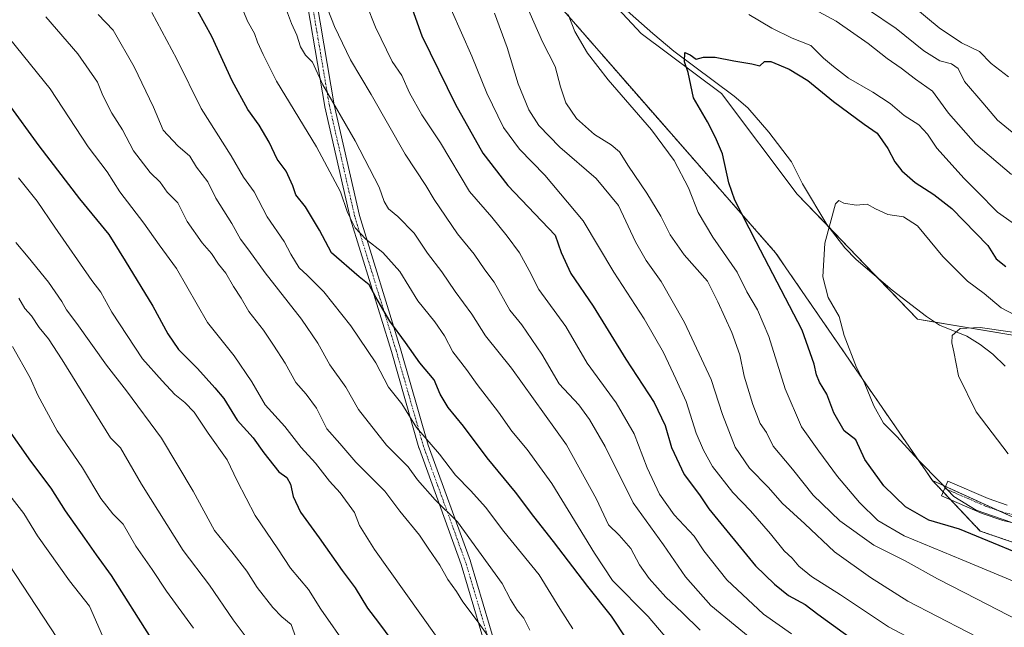
# Model space of a CAD drawing. Units: metres. Extents: x 617445 to 620890, y 4743314 to 4745686.
# Drawn here: x 618314 to 618622, y 4744385 to 4744575 of the extents above; entities that cross this region are included whole.
import ezdxf

# ---------------------------------------------------------------- set-up
doc = ezdxf.new("R2010")
doc.units = ezdxf.units.M
doc.header["$MEASUREMENT"] = 0
doc.linetypes.add('TRAZO_Y_PUNTO', pattern=[1, 0.5, -0.25, 0, -0.25])
doc.linetypes.add('TRAZOS', pattern=[0.75, 0.5, -0.25])
for name, color, linetype, lineweight in [('Arbolado forestal', 92, 'TRAZOS', 0), ('Arbolado forestal CxS', 92, 'Continuous', 0), ('Camino', 19, 'Continuous', 0), ('Camino Cxs', 19, 'Continuous', 0), ('Camino eje', 39, 'TRAZO_Y_PUNTO', 13), ('Corriente natural lineal', 142, 'Continuous', 13), ('Curva de nivel maestra', 36, 'Continuous', 30), ('Curva de nivel normal', 36, 'Continuous', 0), ('Matorral', 135, 'Continuous', 0), ('Matorral CxS', 135, 'Continuous', 0), ('Pista no pavimentada', 254, 'Continuous', 13), ('Pista no pavimentada Cxs', 254, 'Continuous', 0), ('Pista pavimentada eje', 135, 'TRAZO_Y_PUNTO', 0), ('Prado', 92, 'Continuous', 0), ('Prado CxS', 92, 'Continuous', 0)]:
    doc.layers.add(name, color=color, linetype=linetype, lineweight=lineweight)

# ---------------------------------------------------------------- blocks, each defined once
blk = doc.blocks.new('*U170')
at = {"layer": 'Curva de nivel normal', "color": 36, "linetype": 'Continuous', "lineweight": 0}
for points in [[(618623.92, 4744526.89, 610), (618612.74, 4744536.38, 610), (618604.23, 4744546.08, 610), (618599.18, 4744552.9, 610), (618593.92, 4744556.7, 610), (618589.42, 4744560.14, 610), (618585.04, 4744563.12, 610), (618579.08, 4744567.82, 610), (618569.05, 4744574.8, 610), (618562.31, 4744578.48, 610)], [(618471.87, 4744580.65, 610), (618477.2, 4744568.37, 610), (618481.25, 4744560.66, 610), (618482.84, 4744554.25, 610), (618484.56, 4744549.32, 610), (618487.92, 4744544.42, 610), (618493.46, 4744539.36, 610), (618498.76, 4744536.13, 610), (618501.28, 4744533.95, 610), (618504.11, 4744529.51, 610), (618509.9, 4744521.07, 610), (618514.27, 4744513.87, 610), (618517.17, 4744508.07, 610), (618521.58, 4744501.8, 610), (618528.8, 4744493.5, 610), (618532.03, 4744487.04, 610), (618536.46, 4744477.5, 610), (618538.91, 4744470.55, 610), (618540.34, 4744463.83, 610), (618542.97, 4744454.97, 610), (618545.29, 4744449.03, 610), (618547.25, 4744446.2, 610), (618549.38, 4744441.94, 610), (618555.47, 4744434.77, 610), (618561.88, 4744426.7, 610), (618570.2, 4744418.63, 610), (618580.86, 4744411.07, 610), (618590.67, 4744406.17, 610), (618600.72, 4744400.51, 610), (618613.19, 4744394.16, 610), (618625.84, 4744387.58, 610)]]:
    blk.add_polyline3d(points, dxfattribs=at)
blk = doc.blocks.new('*U171')
at = {"layer": 'Curva de nivel normal', "color": 36, "linetype": 'Continuous', "lineweight": 0}
blk.add_polyline3d([(618311.56, 4744473.13, 695), (618317.08, 4744463.33, 695), (618319.44, 4744457.92, 695), (618325.47, 4744446.8, 695), (618333.4, 4744435.2, 695), (618339.18, 4744425.63, 695), (618342.94, 4744420.88, 695), (618346.12, 4744417.57, 695), (618350.05, 4744410.7, 695), (618355.15, 4744403.47, 695), (618359.63, 4744396.67, 695), (618368.07, 4744385.06, 695)], dxfattribs=at)
blk = doc.blocks.new('*U172')
at = {"layer": 'Curva de nivel normal', "color": 36, "linetype": 'Continuous', "lineweight": 0}
blk.add_polyline3d([(618419.43, 4744587.22, 630), (618425, 4744572.88, 630), (618430.2, 4744562.19, 630), (618433.25, 4744557.78, 630), (618435.67, 4744552.42, 630), (618439.54, 4744545.53, 630), (618445.36, 4744536.79, 630), (618454.44, 4744521.52, 630), (618461.38, 4744513.52, 630), (618466.24, 4744507.62, 630), (618470.02, 4744502.38, 630), (618473.04, 4744496.87, 630), (618476.14, 4744490.91, 630), (618484.51, 4744479.34, 630), (618491.18, 4744467.92, 630), (618500.27, 4744455.55, 630), (618505.86, 4744445.88, 630), (618510.01, 4744435.22, 630), (618513.81, 4744426.94, 630), (618518.46, 4744420.5, 630), (618524.63, 4744413.86, 630), (618527.68, 4744409.28, 630), (618534.87, 4744400.18, 630), (618546.39, 4744389.52, 630), (618555.1, 4744383.31, 630)], dxfattribs=at)
blk = doc.blocks.new('*U173')
at = {"layer": 'Curva de nivel normal', "color": 36, "linetype": 'Continuous', "lineweight": 0}
blk.add_polyline3d([(618397.18, 4744578.26, 640), (618398.79, 4744574.02, 640), (618400.41, 4744570.41, 640), (618401.54, 4744566.77, 640), (618403.13, 4744564.19, 640), (618405.29, 4744561.97, 640), (618408.53, 4744554.93, 640), (618418.7, 4744537.44, 640), (618426.19, 4744522.92, 640), (618427.78, 4744518.46, 640), (618429.1, 4744516.14, 640), (618432.04, 4744513.74, 640), (618437.08, 4744508.52, 640), (618441.31, 4744502.32, 640), (618445.77, 4744496.49, 640), (618449.96, 4744490.29, 640), (618455.17, 4744483.25, 640), (618459.43, 4744476.51, 640), (618467.57, 4744466.32, 640), (618484.72, 4744442.43, 640), (618494.1, 4744425.42, 640), (618497.9, 4744417.38, 640), (618501.18, 4744414.19, 640), (618504.87, 4744410, 640), (618507.59, 4744404.92, 640), (618510.59, 4744400.58, 640), (618515.82, 4744394.83, 640), (618520.9, 4744390.02, 640), (618526.6, 4744384.44, 640)], dxfattribs=at)
blk = doc.blocks.new('*U176')
at = {"layer": 'Curva de nivel normal', "color": 36, "linetype": 'Continuous', "lineweight": 0}
blk.add_polyline3d([(618310.68, 4744426.58, 705), (618315.08, 4744420.98, 705), (618319.36, 4744413.96, 705), (618329.34, 4744399.93, 705), (618335.6, 4744391.93, 705), (618339.62, 4744382.7, 705), (618361.02, 4744352.96, 705), (618370.3, 4744337.96, 705), (618371.48, 4744331.87, 705), (618370.28, 4744323.8, 705), (618370.28, 4744319.56, 705), (618369.35, 4744316.39, 705), (618365.43, 4744312.88, 705), (618358.82, 4744309.93, 705), (618352.04, 4744305.11, 705), (618346.79, 4744299.8, 705), (618340.08, 4744289.94, 705), (618335.62, 4744278.22, 705), (618332.26, 4744272.12, 705), (618326.81, 4744266.51, 705), (618320.02, 4744261.97, 705), (618312.11, 4744255.62, 705)], dxfattribs=at)
blk = doc.blocks.new('*U180')
at = {"layer": 'Curva de nivel normal', "color": 36, "linetype": 'Continuous', "lineweight": 0}
for points in [[(618622.98, 4744557.38, 620), (618617.51, 4744561.59, 620), (618613.86, 4744565.27, 620), (618608.28, 4744568.03, 620), (618601.3, 4744572.72, 620), (618593.35, 4744579.25, 620)], [(618448.66, 4744578.44, 620), (618455.15, 4744563.82, 620), (618459.88, 4744552.3, 620), (618465.06, 4744541.56, 620), (618470.03, 4744534.77, 620), (618478.03, 4744526.62, 620), (618489.94, 4744512.41, 620), (618499.55, 4744496.4, 620), (618509.01, 4744481.82, 620), (618515.13, 4744471.22, 620), (618518.94, 4744463.05, 620), (618522.14, 4744455.96, 620), (618525.31, 4744446.06, 620), (618527.63, 4744440.74, 620), (618530.38, 4744435.58, 620), (618536.77, 4744427.5, 620), (618542.24, 4744421.8, 620), (618548.53, 4744414.62, 620), (618552.86, 4744409.25, 620), (618555.36, 4744406.96, 620), (618557.42, 4744404.48, 620), (618561.4, 4744401.2, 620), (618570.4, 4744395.48, 620), (618585.44, 4744385.52, 620), (618604.19, 4744375.6, 620)]]:
    blk.add_polyline3d(points, dxfattribs=at)
blk = doc.blocks.new('*U181')
at = {"layer": 'Curva de nivel normal', "color": 36, "linetype": 'Continuous', "lineweight": 0}
blk.add_polyline3d([(618303.81, 4744414.88, 710), (618329.81, 4744375.55, 710), (618341.22, 4744359.74, 710), (618345.48, 4744355.22, 710), (618349.22, 4744349.49, 710), (618353.26, 4744342.01, 710), (618355.51, 4744338.37, 710), (618356.64, 4744333.84, 710), (618356.8, 4744326.28, 710), (618355.83, 4744321.17, 710), (618354.57, 4744318.82, 710), (618346.4, 4744311.15, 710), (618335.44, 4744299.98, 710), (618330.95, 4744292.9, 710), (618326.53, 4744281.9, 710), (618322.28, 4744274.88, 710), (618317.06, 4744270.26, 710), (618308.58, 4744265.19, 710)], dxfattribs=at)
blk = doc.blocks.new('*U184')
at = {"layer": 'Curva de nivel normal', "color": 36, "linetype": 'Continuous', "lineweight": 0}
for points in [[(618625.9, 4744510.64, 605), (618619.5, 4744515.06, 605), (618613.21, 4744521.56, 605), (618609.09, 4744525.59, 605), (618600.58, 4744535.07, 605), (618597.66, 4744539.5, 605), (618594.91, 4744542.35, 605), (618590.32, 4744545.34, 605), (618585.94, 4744549.02, 605), (618580.55, 4744552.63, 605), (618572.89, 4744556.97, 605), (618568.2, 4744560.65, 605), (618565.09, 4744563.2, 605), (618561.1, 4744567.23, 605), (618555.34, 4744569.49, 605), (618548.94, 4744572.66, 605), (618541.81, 4744576.92, 605)], [(618485.24, 4744576.91, 605), (618487.38, 4744571.53, 605), (618491.29, 4744564.76, 605), (618497.78, 4744556.44, 605), (618511.3, 4744540.82, 605), (618518.42, 4744531.22, 605), (618522.86, 4744522.76, 605), (618525.93, 4744515.04, 605), (618530.5, 4744507.25, 605), (618538.16, 4744496.38, 605), (618541.15, 4744490.26, 605), (618544.44, 4744484.57, 605), (618548.02, 4744476.24, 605), (618553.12, 4744459.86, 605), (618558.25, 4744448, 605), (618563.63, 4744440.42, 605), (618569.52, 4744432.45, 605), (618576.36, 4744424.4, 605), (618582.11, 4744418.76, 605), (618590.3, 4744413.95, 605), (618608.48, 4744406.5, 605), (618629.78, 4744397.62, 605)]]:
    blk.add_polyline3d(points, dxfattribs=at)
blk = doc.blocks.new('*U189')
at = {"layer": 'Curva de nivel normal', "color": 36, "linetype": 'Continuous', "lineweight": 0}
blk.add_polyline3d([(618313.37, 4744525.79, 680), (618319.24, 4744518.53, 680), (618324.75, 4744510.4, 680), (618336.29, 4744493.78, 680), (618339.11, 4744490.14, 680), (618342.63, 4744483.87, 680), (618352.22, 4744469.25, 680), (618358.34, 4744462.39, 680), (618362.3, 4744458.08, 680), (618365.42, 4744455.66, 680), (618368.36, 4744452.56, 680), (618372.66, 4744446.05, 680), (618378.67, 4744437.75, 680), (618381.74, 4744431.19, 680), (618387.44, 4744420.28, 680), (618394.5, 4744409.92, 680), (618398.48, 4744403.9, 680), (618404.11, 4744397.19, 680), (618407.95, 4744391.03, 680), (618416.38, 4744378.94, 680)], dxfattribs=at)
blk = doc.blocks.new('*U190')
at = {"layer": 'Curva de nivel normal', "color": 36, "linetype": 'Continuous', "lineweight": 0}
blk.add_polyline3d([(618382.89, 4744579.94, 645), (618385.05, 4744574.83, 645), (618387.15, 4744570.94, 645), (618388.13, 4744568.23, 645), (618389.91, 4744564.38, 645), (618394.03, 4744556, 645), (618406.58, 4744535.49, 645), (618414.09, 4744521.5, 645), (618416.28, 4744515.03, 645), (618418.69, 4744510.17, 645), (618422.02, 4744506.69, 645), (618427.36, 4744502.5, 645), (618432.6, 4744496.53, 645), (618438.3, 4744487.38, 645), (618443.55, 4744480.88, 645), (618446.61, 4744476.41, 645), (618449.25, 4744471.45, 645), (618453.52, 4744465.94, 645), (618456.82, 4744461.23, 645), (618463.52, 4744452.58, 645), (618467.64, 4744446.68, 645), (618472.49, 4744440.89, 645), (618480.21, 4744430.29, 645), (618493.53, 4744408.58, 645), (618499.15, 4744399.96, 645), (618510.32, 4744388.7, 645), (618524.41, 4744372.15, 645)], dxfattribs=at)
blk = doc.blocks.new('*U192')
at = {"layer": 'Curva de nivel normal', "color": 36, "linetype": 'Continuous', "lineweight": 0}
blk.add_polyline3d([(618321.99, 4744576.19, 665), (618331.98, 4744564.58, 665), (618338.1, 4744555.77, 665), (618339.78, 4744551.59, 665), (618342.59, 4744546, 665), (618345.96, 4744540.85, 665), (618349.32, 4744534.3, 665), (618354.59, 4744527.48, 665), (618357.69, 4744524.53, 665), (618359.89, 4744521.36, 665), (618363.23, 4744518.07, 665), (618366.19, 4744512.23, 665), (618370.86, 4744505.52, 665), (618373.75, 4744502.21, 665), (618375.98, 4744498.88, 665), (618378.26, 4744496.07, 665), (618380.63, 4744491.92, 665), (618383.02, 4744488.24, 665), (618385.45, 4744484.05, 665), (618390.05, 4744478.26, 665), (618393.13, 4744473.55, 665), (618396.83, 4744467.91, 665), (618400.08, 4744461.83, 665), (618403.38, 4744458.27, 665), (618406.57, 4744453.89, 665), (618409.82, 4744447.38, 665), (618413.85, 4744442.84, 665), (618418.92, 4744437, 665), (618427.93, 4744427.93, 665), (618432.62, 4744421.7, 665), (618438.77, 4744414.18, 665), (618441.72, 4744409.8, 665), (618445.14, 4744404.83, 665), (618447.68, 4744400.33, 665), (618450.36, 4744396.61, 665), (618452.37, 4744393.37, 665), (618457.1, 4744387, 665), (618469.18, 4744369.9, 665)], dxfattribs=at)
blk = doc.blocks.new('*U202')
at = {"layer": 'Curva de nivel normal', "color": 36, "linetype": 'Continuous', "lineweight": 0}
blk.add_polyline3d([(618486.75, 4744384.88, 655), (618482.68, 4744391.25, 655), (618476.18, 4744401.76, 655), (618465.17, 4744415.29, 655), (618459.39, 4744422.88, 655), (618454.88, 4744427.99, 655), (618450.04, 4744432.88, 655), (618445.09, 4744439.45, 655), (618437.89, 4744447.84, 655), (618433.28, 4744455.16, 655), (618429.14, 4744460.42, 655), (618425.1, 4744468.06, 655), (618417.36, 4744479.62, 655), (618408.9, 4744490.19, 655), (618403.64, 4744495.43, 655), (618401.18, 4744497.68, 655), (618398.59, 4744501.98, 655), (618396.45, 4744505.92, 655), (618391.2, 4744513.66, 655), (618387.11, 4744521.41, 655), (618383.77, 4744526.04, 655), (618379.9, 4744532.76, 655), (618370.48, 4744547.51, 655), (618362.92, 4744562.9, 655), (618355.09, 4744577.47, 655)], dxfattribs=at)
blk = doc.blocks.new('*U204')
at = {"layer": 'Curva de nivel normal', "color": 36, "linetype": 'Continuous', "lineweight": 0}
blk.add_polyline3d([(618443.81, 4744382.94, 670), (618424.72, 4744409.64, 670), (618420.04, 4744417.18, 670), (618418.51, 4744421.29, 670), (618413.93, 4744427.36, 670), (618410.62, 4744431.04, 670), (618406.26, 4744436.68, 670), (618401.78, 4744441.53, 670), (618396.7, 4744448.11, 670), (618390.52, 4744454.93, 670), (618386.39, 4744462.13, 670), (618380.8, 4744470.21, 670), (618372.54, 4744480.58, 670), (618362.85, 4744497.48, 670), (618357.38, 4744504.91, 670), (618352.6, 4744511.64, 670), (618345.12, 4744521.48, 670), (618341.14, 4744527.75, 670), (618335.21, 4744535.53, 670), (618323.27, 4744553.68, 670), (618310.6, 4744569.35, 670)], dxfattribs=at)
blk = doc.blocks.new('*U205')
at = {"layer": 'Curva de nivel normal', "color": 36, "linetype": 'Continuous', "lineweight": 0}
blk.add_polyline3d([(618312.61, 4744505.67, 685), (618316.41, 4744501.08, 685), (618322.74, 4744493.2, 685), (618326.94, 4744487.24, 685), (618328.37, 4744484.62, 685), (618331.65, 4744480.27, 685), (618340.9, 4744467.32, 685), (618347.19, 4744459.27, 685), (618358.08, 4744444.49, 685), (618368, 4744427.88, 685), (618374.7, 4744415.62, 685), (618380.09, 4744408.96, 685), (618384.8, 4744402.88, 685), (618388.08, 4744397.8, 685), (618392.9, 4744391.56, 685), (618395.79, 4744388.67, 685), (618398.65, 4744386.25, 685), (618400.1, 4744382.17, 685)], dxfattribs=at)
blk = doc.blocks.new('*U207')
at = {"layer": 'Curva de nivel normal', "color": 36, "linetype": 'Continuous', "lineweight": 0}
blk.add_polyline3d([(618338.27, 4744576.87, 660), (618342.98, 4744571.94, 660), (618349.61, 4744560.52, 660), (618355.57, 4744547.92, 660), (618358.6, 4744540.7, 660), (618363.23, 4744535.83, 660), (618367.02, 4744532.59, 660), (618369.08, 4744529.16, 660), (618372.62, 4744524.59, 660), (618375.13, 4744519.52, 660), (618380.15, 4744511.55, 660), (618382.8, 4744506.72, 660), (618385.47, 4744503.23, 660), (618390.52, 4744496.16, 660), (618401.94, 4744481.62, 660), (618407.02, 4744474.12, 660), (618410.7, 4744467.4, 660), (618415.77, 4744460.41, 660), (618419.67, 4744453.48, 660), (618428.49, 4744442.29, 660), (618435.26, 4744435.54, 660), (618438.21, 4744431.51, 660), (618443.73, 4744425.2, 660), (618450.69, 4744418.37, 660), (618464.63, 4744399.04, 660), (618467.29, 4744394.04, 660), (618469.36, 4744390.77, 660), (618471.44, 4744388.18, 660), (618473.32, 4744384.47, 660)], dxfattribs=at)
blk = doc.blocks.new('*U208')
at = {"layer": 'Curva de nivel normal', "color": 36, "linetype": 'Continuous', "lineweight": 0}
blk.add_polyline3d([(618313.49, 4744488.25, 690), (618315.43, 4744485.03, 690), (618317.49, 4744482.75, 690), (618319.85, 4744479.05, 690), (618322.76, 4744475.5, 690), (618327.05, 4744468.96, 690), (618342.22, 4744444.55, 690), (618345.32, 4744441.44, 690), (618351.83, 4744430.06, 690), (618364.93, 4744409.37, 690), (618373.11, 4744398.57, 690), (618380.56, 4744387.73, 690), (618395.87, 4744367.25, 690)], dxfattribs=at)
blk = doc.blocks.new('*U209')
at = {"layer": 'Curva de nivel normal', "color": 36, "linetype": 'Continuous', "lineweight": 0}
blk.add_polyline3d([(618407.8, 4744584.42, 635), (618412.23, 4744573.13, 635), (618417.23, 4744562.7, 635), (618423.69, 4744551.84, 635), (618434.31, 4744533.24, 635), (618440.73, 4744523.48, 635), (618443.41, 4744519.07, 635), (618450.66, 4744508.32, 635), (618455.85, 4744501.94, 635), (618459.24, 4744497.1, 635), (618462.12, 4744493.18, 635), (618467.06, 4744484.53, 635), (618470.76, 4744479.92, 635), (618477.07, 4744470.7, 635), (618482.5, 4744461.44, 635), (618488.63, 4744454.94, 635), (618491.91, 4744450.3, 635), (618496.84, 4744441.89, 635), (618505.57, 4744424.22, 635), (618515.06, 4744411.14, 635), (618521.97, 4744401.12, 635), (618529.91, 4744392.14, 635), (618545.07, 4744379.7, 635)], dxfattribs=at)
blk = doc.blocks.new('*U219')
at = {"layer": 'Curva de nivel maestra', "color": 36, "linetype": 'Continuous', "lineweight": 30}
blk.add_polyline3d([(618354.89, 4744381.97, 700), (618342.51, 4744401.51, 700), (618337.74, 4744408.01, 700), (618334.18, 4744413.27, 700), (618328.14, 4744421.82, 700), (618323.61, 4744428.9, 700), (618317.3, 4744437.26, 700), (618309.68, 4744448.15, 700)], dxfattribs=at)
blk = doc.blocks.new('*U221')
at = {"layer": 'Curva de nivel maestra', "color": 36, "linetype": 'Continuous', "lineweight": 30}
blk.add_polyline3d([(618635.44, 4744404.54, 600), (618607.6, 4744416.01, 600), (618598.02, 4744418.9, 600), (618590.78, 4744422.98, 600), (618584.02, 4744429.55, 600), (618578.07, 4744437.81, 600), (618575.27, 4744443.91, 600), (618571.61, 4744446.82, 600), (618568.31, 4744452.44, 600), (618566.16, 4744458.19, 600), (618563.86, 4744462, 600), (618562.88, 4744464.26, 600), (618562.19, 4744467.6, 600), (618558.45, 4744478.2, 600), (618544.06, 4744505.8, 600), (618537.43, 4744518.84, 600), (618535.52, 4744524.26, 600), (618533.57, 4744533.31, 600), (618531.36, 4744538.44, 600), (618528.88, 4744543.3, 600), (618524.46, 4744550.87, 600), (618522.81, 4744558.8, 600), (618521.63, 4744562.1, 600), (618521.72, 4744564.98, 600), (618523.43, 4744564.32, 600), (618525.32, 4744562.94, 600), (618527.63, 4744563.52, 600), (618531.22, 4744563.5, 600), (618537.12, 4744562.37, 600), (618542.7, 4744561.47, 600), (618545.18, 4744560.87, 600), (618546.7, 4744562.2, 600), (618548.68, 4744562.2, 600), (618554.42, 4744559.83, 600), (618560.24, 4744556.23, 600), (618568.19, 4744549.69, 600), (618577.82, 4744542.63, 600), (618581.91, 4744539.78, 600), (618585.23, 4744534.98, 600), (618587.39, 4744530.8, 600), (618589.65, 4744528.02, 600), (618593.81, 4744524.38, 600), (618599.62, 4744520.68, 600), (618605.28, 4744516.26, 600), (618616.46, 4744504.7, 600), (618619.13, 4744500.54, 600), (618622.1, 4744498.14, 600)], dxfattribs=at)
blk = doc.blocks.new('*U224')
at = {"layer": 'Curva de nivel maestra', "color": 36, "linetype": 'Continuous', "lineweight": 30}
blk.add_polyline3d([(618508.4, 4744374.36, 650), (618498.87, 4744388.82, 650), (618491.47, 4744398.1, 650), (618480.73, 4744412.15, 650), (618474.54, 4744419.95, 650), (618468.84, 4744427.59, 650), (618459.93, 4744438.34, 650), (618452.53, 4744448.28, 650), (618447.7, 4744454.11, 650), (618445.25, 4744458.22, 650), (618443.34, 4744462.67, 650), (618438.86, 4744467.99, 650), (618434.38, 4744474.42, 650), (618429.5, 4744481.07, 650), (618425.15, 4744488.56, 650), (618423.08, 4744492.4, 650), (618419.97, 4744494.94, 650), (618411.32, 4744502.4, 650), (618407.54, 4744509.43, 650), (618403.14, 4744516.74, 650), (618400.14, 4744520.56, 650), (618399.21, 4744523.29, 650), (618397.13, 4744527.88, 650), (618394.29, 4744531.7, 650), (618391.78, 4744536.99, 650), (618388.66, 4744542.3, 650), (618385.08, 4744547.22, 650), (618380.23, 4744556.16, 650), (618373.84, 4744570.04, 650), (618365.07, 4744585.94, 650)], dxfattribs=at)
blk = doc.blocks.new('*U226')
at = {"layer": 'Curva de nivel maestra', "color": 36, "linetype": 'Continuous', "lineweight": 30}
blk.add_polyline3d([(618310.07, 4744549.21, 675), (618319.77, 4744535.88, 675), (618332.48, 4744519.3, 675), (618341.67, 4744508.1, 675), (618346.8, 4744499.9, 675), (618355.42, 4744485.71, 675), (618360.06, 4744477.1, 675), (618363.48, 4744472.19, 675), (618369.36, 4744466.23, 675), (618374.75, 4744460.22, 675), (618377.58, 4744456.92, 675), (618381.75, 4744450.07, 675), (618386.81, 4744444.55, 675), (618390.15, 4744439.89, 675), (618394.81, 4744433.99, 675), (618397.32, 4744432.17, 675), (618398.48, 4744430.14, 675), (618399.3, 4744426.2, 675), (618401.6, 4744421.34, 675), (618407.46, 4744413.36, 675), (618414.58, 4744403.08, 675), (618418.65, 4744397.7, 675), (618422.49, 4744391.32, 675), (618425.98, 4744386.88, 675), (618432.51, 4744378.02, 675)], dxfattribs=at)
blk = doc.blocks.new('*U227')
at = {"layer": 'Curva de nivel maestra', "color": 36, "linetype": 'Continuous', "lineweight": 30}
blk.add_polyline3d([(618435.95, 4744580.08, 625), (618439.55, 4744570.18, 625), (618450, 4744548.75, 625), (618458.59, 4744533.54, 625), (618466.46, 4744523.49, 625), (618481.22, 4744507.9, 625), (618483.12, 4744502.54, 625), (618486.13, 4744495.96, 625), (618493.04, 4744485.76, 625), (618503.28, 4744469.16, 625), (618512.18, 4744455.61, 625), (618515.56, 4744448.42, 625), (618517.56, 4744441.6, 625), (618521.58, 4744433.08, 625), (618526.38, 4744426.8, 625), (618529.24, 4744422.41, 625), (618543.85, 4744404.6, 625), (618549.79, 4744398.87, 625), (618554.19, 4744395.27, 625), (618559.38, 4744392.55, 625), (618563.38, 4744389.46, 625), (618576.11, 4744380.25, 625)], dxfattribs=at)

msp = doc.modelspace()

# ---------------------------------------------------------------- linework, layer by layer
at = {"layer": 'Arbolado forestal', "color": 92, "linetype": 'TRAZOS', "lineweight": 0}
for points in [[(618599.18, 4744431.2, 595.31), (618550.13, 4744502.43, 598.05), (618505.24, 4744553.6, 603.39), (618475.79, 4744587.39, 607.4), (618447.07, 4744613.61, 615.28), (618436.7, 4744627.62, 615.91), (618404.48, 4744642.27, 619.89), (618392.76, 4744654.72, 621.52), (618378.11, 4744655.45, 625.6), (618357.6, 4744708.18, 631.87)], [(618636.1, 4744407.94, 597.94), (618614.15, 4744415.43, 598.41), (618604.81, 4744425.27, 595.4), (618602.52, 4744427.68, 595.39), (618599.18, 4744431.2, 595.31)]]:
    msp.add_polyline3d(points, dxfattribs=at)
at = {"layer": 'Arbolado forestal CxS', "color": 92, "linetype": 'Continuous', "lineweight": 0}
msp.add_polyline3d([(618309.83, 4744660.56, 654.92), (618314.39, 4744669.37, 653.63), (618309.27, 4744682.55, 655.78), (618325.38, 4744692.8, 647.67), (618342.23, 4744696.46, 639.71), (618346.62, 4744707.45, 636.5), (618357.61, 4744708.18, 631.87), (618378.11, 4744655.45, 625.6), (618392.76, 4744654.72, 621.52), (618404.48, 4744642.27, 619.89), (618436.7, 4744627.62, 615.9), (618447.07, 4744613.61, 615.28), (618475.79, 4744587.39, 607.4), (618505.24, 4744553.6, 603.39), (618550.13, 4744502.43, 598.05), (618599.18, 4744431.2, 595.31), (618599.18, 4744431.2, 595.31), (618614.15, 4744415.43, 598.41), (618636.1, 4744407.94, 597.94)], dxfattribs=at)
at = {"layer": 'Camino', "color": 19, "linetype": 'Continuous', "lineweight": 0}
for points in [[(618461.77, 4744371.67, 666.85), (618451.86, 4744405.03, 662.73), (618438.64, 4744441.37, 656.59), (618438.61, 4744441.47, 656.56), (618430.02, 4744471.55, 652.19), (618417.12, 4744513.2, 644.6), (618417.09, 4744513.31, 644.58), (618409.16, 4744548.04, 641.13), (618409.14, 4744548.12, 641.11), (618401.57, 4744592.86, 635.6)], [(618404.49, 4744593.61, 634.35), (618412.09, 4744548.67, 639.96), (618420.01, 4744514.04, 643.38), (618432.89, 4744472.42, 650.86), (618441.48, 4744442.34, 655.32), (618454.69, 4744406.01, 661.59), (618454.72, 4744405.93, 661.6), (618464.62, 4744372.6, 665.72)]]:
    msp.add_polyline3d(points, dxfattribs=at)
at = {"layer": 'Camino Cxs', "color": 19, "linetype": 'Continuous', "lineweight": 0}
for points in [[(618461.77, 4744371.67, 666.85), (618451.86, 4744405.03, 662.73), (618438.64, 4744441.37, 656.59), (618438.61, 4744441.47, 656.56), (618430.02, 4744471.55, 652.19), (618417.12, 4744513.2, 644.6), (618417.09, 4744513.31, 644.58), (618409.16, 4744548.04, 641.13), (618409.14, 4744548.12, 641.11), (618401.57, 4744592.86, 635.6)], [(618404.49, 4744593.61, 634.35), (618412.09, 4744548.67, 639.96), (618420.01, 4744514.04, 643.38), (618432.89, 4744472.42, 650.86), (618441.48, 4744442.34, 655.32), (618454.69, 4744406.01, 661.59), (618454.72, 4744405.93, 661.6), (618464.62, 4744372.6, 665.72)]]:
    msp.add_polyline3d(points, dxfattribs=at)
at = {"layer": 'Camino eje', "color": 39, "linetype": 'TRAZO_Y_PUNTO', "lineweight": 13}
msp.add_polyline3d([(618297.51, 4744391.28, 717.4), (618315.04, 4744367.14, 716.92), (618335.54, 4744344.98, 715.53), (618356.38, 4744325.46, 709.93), (618376.55, 4744321.49, 703.3), (618410.29, 4744318.19, 694.56), (618447.99, 4744310.25, 687.19), (618465.19, 4744306.94, 682.25), (618479.41, 4744304.3, 678.44), (618486.02, 4744309.59, 676.46), (618487.35, 4744319.84, 673.6), (618475.77, 4744341.67, 670.31), (618463.2, 4744372.1, 666.29), (618453.28, 4744405.5, 662.17), (618440.05, 4744441.88, 655.95), (618431.45, 4744471.98, 651.5), (618418.56, 4744513.65, 643.97), (618410.62, 4744548.37, 640.54), (618403.01, 4744593.35, 634.98), (618387.47, 4744622.13, 631.98), (618375.89, 4744645.94, 627.92)], dxfattribs=at)
at = {"layer": 'Corriente natural lineal', "color": 142, "linetype": 'Continuous', "lineweight": 13}
msp.add_polyline3d([(618496.67, 4744584.39, 602.9), (618511.72, 4744570.96, 601.46), (618518.36, 4744565.44, 600.43), (618537.2, 4744551.39, 598.61), (618541.48, 4744547.68, 598.31), (618547.99, 4744540.15, 597.2), (618555.12, 4744530.8, 596.48), (618558.56, 4744524, 596.4), (618566.13, 4744511.21, 595.08), (618571.82, 4744503.92, 594.18), (618575.29, 4744500.36, 593.16), (618586.54, 4744490.75, 592.07), (618597.31, 4744482.45, 590.9), (618601.36, 4744479.84, 590.45), (618609.88, 4744476.4, 589.53), (618614.09, 4744473.76, 589.19), (618618.02, 4744470.7, 588.98), (618621.91, 4744467.03, 588.64)], dxfattribs=at)
at = {"layer": 'Curva de nivel normal', "color": 36, "linetype": 'Continuous', "lineweight": 0}
for points in [[(618462.28, 4744577.25, 615), (618466.15, 4744566.57, 615), (618469.65, 4744555.23, 615), (618472.97, 4744547.05, 615), (618476.06, 4744542.14, 615), (618482.68, 4744535.43, 615), (618494.06, 4744525.58, 615), (618501.02, 4744517.16, 615), (618506.36, 4744505.87, 615), (618509.63, 4744499.97, 615), (618514.32, 4744493.44, 615), (618521.6, 4744480.63, 615), (618529.94, 4744462.82, 615), (618533.55, 4744451.88, 615), (618537.46, 4744441.69, 615), (618542.01, 4744435.12, 615), (618547.9, 4744429.02, 615), (618552.24, 4744424.13, 615), (618559.25, 4744417.66, 615), (618568.55, 4744408.96, 615), (618579.85, 4744400.93, 615), (618591.48, 4744393.56, 615), (618619.29, 4744379.12, 615), (618648.04, 4744366.08, 615)], [(618626.39, 4744538.23, 615), (618619.56, 4744543.91, 615), (618614.96, 4744549.27, 615), (618609.25, 4744555.91, 615), (618607.24, 4744560.04, 615), (618605.14, 4744561.46, 615), (618601.45, 4744562.43, 615), (618596.47, 4744565.55, 615), (618587.86, 4744572.51, 615), (618579.14, 4744578.29, 615)], [(618629.39, 4744416.25, 595), (618612.9, 4744421.93, 595), (618605.86, 4744426.28, 595), (618601.8, 4744430.55, 595), (618594.73, 4744437.71, 595), (618588.01, 4744445.03, 595), (618583.83, 4744449.14, 595), (618580.85, 4744454.6, 595), (618577.83, 4744461.97, 595), (618575.38, 4744466.59, 595), (618571.54, 4744476.55, 595), (618569.97, 4744482.55, 595), (618566.6, 4744488.4, 595), (618564.91, 4744494.94, 595), (618565.5, 4744505.45, 595), (618568.86, 4744517.69, 595), (618569.94, 4744518.79, 595), (618571.48, 4744517.96, 595), (618575.3, 4744517.33, 595), (618578.79, 4744517.61, 595), (618581.37, 4744516.11, 595), (618585.26, 4744514.34, 595), (618590.16, 4744513.6, 595), (618594.51, 4744510.88, 595), (618602.43, 4744501.25, 595), (618610.18, 4744493.5, 595), (618615.4, 4744489.7, 595), (618620.64, 4744485.17, 595), (618625.04, 4744482.88, 595)], [(618622.85, 4744439.59, 590), (618612.83, 4744452.73, 590), (618607.37, 4744463.98, 590), (618605.9, 4744471.48, 590), (618605.19, 4744474.28, 590), (618605.39, 4744476.58, 590), (618607.88, 4744478.78, 590), (618614.13, 4744479.05, 590), (618640.8, 4744475.22, 590)]]:
    msp.add_polyline3d(points, dxfattribs=at)
at = {"layer": 'Matorral', "color": 135, "linetype": 'Continuous', "lineweight": 0}
for points in [[(618323.25, 4744829.27, 642.31), (618348.83, 4744783.39, 635.61), (618375.91, 4744748.46, 631.38), (618387.47, 4744737.85, 630.12), (618395.93, 4744726.59, 627.82), (618393.49, 4744698.66, 621.66), (618393.95, 4744697.83, 621.58), (618411.8, 4744665.7, 616.71), (618447.54, 4744637.12, 612.28), (618452.56, 4744630.2, 611.92), (618462.33, 4744606.38, 610.71), (618477.28, 4744603.4, 606.84), (618482.55, 4744602.36, 605.8), (618492.97, 4744587.92, 603.54), (618495.1, 4744584.98, 603.12), (618508.13, 4744570.98, 601.67), (618533.23, 4744552.15, 599.05), (618556.89, 4744520.77, 596.52), (618566.27, 4744511.03, 595.06), (618582.36, 4744494.32, 592.9), (618594.54, 4744481.67, 591.04), (618599.91, 4744480.78, 590.61), (618629.3, 4744475.88, 590.27)], [(618863.43, 4744423.33, 568.64), (618817.83, 4744438.42, 572.03), (618783.07, 4744438.42, 574.42), (618746.3, 4744441.73, 578.44), (618736.73, 4744438.42, 578.86), (618723.91, 4744436.78, 579.65), (618708.47, 4744436.29, 580.79), (618702.06, 4744435.6, 581.31), (618686.26, 4744433.88, 583.01), (618677.84, 4744430.32, 584.63), (618662.14, 4744423.7, 587.95), (618655.36, 4744420.85, 589.97), (618647.85, 4744420.2, 590.79), (618634.14, 4744419.02, 591.92), (618627.37, 4744418.43, 592.86), (618619.98, 4744421.78, 593.83), (618603.24, 4744429.36, 594.79), (618599.18, 4744431.2, 595.31)], [(618636.1, 4744407.94, 597.94), (618614.15, 4744415.43, 598.41), (618604.81, 4744425.27, 595.4), (618602.52, 4744427.68, 595.39), (618599.18, 4744431.2, 595.31)]]:
    msp.add_polyline3d(points, dxfattribs=at)
at = {"layer": 'Matorral CxS', "color": 135, "linetype": 'Continuous', "lineweight": 0}
for points in [[(618629.3, 4744475.88, 590.27), (618594.54, 4744481.67, 591.04), (618556.89, 4744520.77, 596.52), (618533.23, 4744552.15, 599.05), (618508.13, 4744570.98, 601.67), (618495.1, 4744584.98, 603.12), (618482.55, 4744602.36, 605.8), (618462.33, 4744606.38, 610.71), (618452.56, 4744630.2, 611.92), (618447.54, 4744637.12, 612.28), (618411.8, 4744665.7, 616.71), (618393.49, 4744698.66, 621.66), (618395.93, 4744726.59, 627.82), (618387.47, 4744737.85, 630.12), (618375.92, 4744748.46, 631.38), (618348.83, 4744783.39, 635.61), (618323.25, 4744829.27, 642.31)], [(618636.1, 4744407.94, 597.94), (618614.15, 4744415.43, 598.41), (618599.18, 4744431.2, 595.31), (618627.37, 4744418.43, 592.86)]]:
    msp.add_polyline3d(points, dxfattribs=at)
at = {"layer": 'Pista no pavimentada', "color": 254, "linetype": 'Continuous', "lineweight": 13}
msp.add_polyline3d([(618629.93, 4744416.79, 593.74), (618621.17, 4744418.73, 594.68), (618614.76, 4744420.96, 595.04), (618602, 4744426.48, 595.79), (618603.97, 4744431.04, 594.23), (618616.56, 4744425.59, 593.09), (618622.53, 4744423.52, 592.84)], dxfattribs=at)
at = {"layer": 'Pista no pavimentada Cxs', "color": 254, "linetype": 'Continuous', "lineweight": 0}
msp.add_polyline3d([(618629.93, 4744416.79, 593.74), (618621.17, 4744418.73, 594.68), (618614.76, 4744420.96, 595.04), (618602, 4744426.48, 595.79), (618603.97, 4744431.04, 594.23), (618616.56, 4744425.59, 593.09), (618622.53, 4744423.52, 592.84)], dxfattribs=at)
at = {"layer": 'Pista pavimentada eje', "color": 135, "linetype": 'TRAZO_Y_PUNTO', "lineweight": 0}
msp.add_polyline3d([(618602.99, 4744428.76, 595), (618615.66, 4744423.28, 593.72), (618618.65, 4744422.24, 593.83), (618621.85, 4744421.13, 593.73), (618625.9, 4744420.23, 592.79), (618630.28, 4744419.26, 592.32), (618634.86, 4744418.97, 591.85), (618645.51, 4744419.83, 590.91), (618654.94, 4744421.31, 589.9), (618657.9, 4744422.27, 589.13), (618660.63, 4744423.15, 588.37), (618669.23, 4744426.31, 586.59), (618671.5, 4744426.8, 586.17), (618673.51, 4744427.23, 585.74), (618676.02, 4744427.57, 585.22)], dxfattribs=at)
at = {"layer": 'Prado', "color": 92, "linetype": 'Continuous', "lineweight": 0}
for points in [[(618323.25, 4744829.27, 642.31), (618348.83, 4744783.39, 635.61), (618375.91, 4744748.46, 631.38), (618387.47, 4744737.85, 630.12), (618395.93, 4744726.59, 627.82), (618393.49, 4744698.66, 621.66), (618393.95, 4744697.83, 621.58), (618411.8, 4744665.7, 616.71), (618447.54, 4744637.12, 612.28), (618452.56, 4744630.2, 611.92), (618462.33, 4744606.38, 610.71), (618477.28, 4744603.4, 606.84), (618482.55, 4744602.36, 605.8), (618492.97, 4744587.92, 603.54), (618495.1, 4744584.98, 603.12), (618508.13, 4744570.98, 601.67), (618533.23, 4744552.15, 599.05), (618556.89, 4744520.77, 596.52), (618566.27, 4744511.03, 595.06), (618582.36, 4744494.32, 592.9), (618594.54, 4744481.67, 591.04), (618599.91, 4744480.78, 590.61), (618629.3, 4744475.88, 590.27)], [(618599.18, 4744431.2, 595.31), (618550.13, 4744502.43, 598.05), (618505.24, 4744553.6, 603.39), (618475.79, 4744587.39, 607.4), (618447.07, 4744613.61, 615.28), (618436.7, 4744627.62, 615.91), (618404.48, 4744642.27, 619.89), (618392.76, 4744654.72, 621.52), (618378.11, 4744655.45, 625.6), (618357.6, 4744708.18, 631.87)], [(618863.43, 4744423.33, 568.64), (618817.83, 4744438.42, 572.03), (618783.07, 4744438.42, 574.42), (618746.3, 4744441.73, 578.44), (618736.73, 4744438.42, 578.86), (618723.91, 4744436.78, 579.65), (618708.47, 4744436.29, 580.79), (618702.06, 4744435.6, 581.31), (618686.26, 4744433.88, 583.01), (618677.84, 4744430.32, 584.63), (618662.14, 4744423.7, 587.95), (618655.36, 4744420.85, 589.97), (618647.85, 4744420.2, 590.79), (618634.14, 4744419.02, 591.92), (618627.37, 4744418.43, 592.86), (618619.98, 4744421.78, 593.83), (618603.24, 4744429.36, 594.79), (618599.18, 4744431.2, 595.31)]]:
    msp.add_polyline3d(points, dxfattribs=at)
at = {"layer": 'Prado CxS', "color": 92, "linetype": 'Continuous', "lineweight": 0}
for points in [[(618323.25, 4744829.27, 642.31), (618348.83, 4744783.39, 635.61), (618375.92, 4744748.46, 631.38), (618387.47, 4744737.85, 630.12), (618395.93, 4744726.59, 627.82), (618393.49, 4744698.66, 621.66), (618411.8, 4744665.7, 616.71), (618447.54, 4744637.12, 612.28), (618452.56, 4744630.2, 611.92), (618462.33, 4744606.38, 610.71), (618482.55, 4744602.36, 605.8), (618495.1, 4744584.98, 603.12), (618508.13, 4744570.98, 601.67), (618533.23, 4744552.15, 599.05), (618556.89, 4744520.77, 596.52), (618594.54, 4744481.67, 591.04), (618629.3, 4744475.88, 590.27)], [(618627.37, 4744418.43, 592.86), (618599.18, 4744431.2, 595.31), (618550.13, 4744502.43, 598.05), (618505.24, 4744553.6, 603.39), (618475.79, 4744587.39, 607.4), (618447.07, 4744613.61, 615.28), (618436.7, 4744627.62, 615.9), (618404.48, 4744642.27, 619.89), (618392.76, 4744654.72, 621.52), (618378.11, 4744655.45, 625.6), (618357.61, 4744708.18, 631.87), (618385.52, 4744709.53, 623.56), (618367.45, 4744722.07, 626.86), (618355.63, 4744746.34, 630.44), (618331.97, 4744778.49, 634.91), (618324.22, 4744813.32, 639.56)]]:
    msp.add_polyline3d(points, dxfattribs=at)

# ---------------------------------------------------------------- block references
at = {"layer": 'Curva de nivel maestra', "color": 36, "linetype": 'Continuous', "lineweight": 30}
for name in ['*U219', '*U224', '*U226', '*U227', '*U221']:
    msp.add_blockref(name, (0, 0), dxfattribs=at)
at = {"layer": 'Curva de nivel normal', "color": 36, "linetype": 'Continuous', "lineweight": 0}
for name in ['*U205', '*U208', '*U171', '*U176', '*U181', '*U209', '*U173', '*U190', '*U207', '*U192', '*U189', '*U202', '*U172', '*U204', '*U180', '*U170', '*U184']:
    msp.add_blockref(name, (0, 0), dxfattribs=at)

doc.saveas('drawing.dxf')
